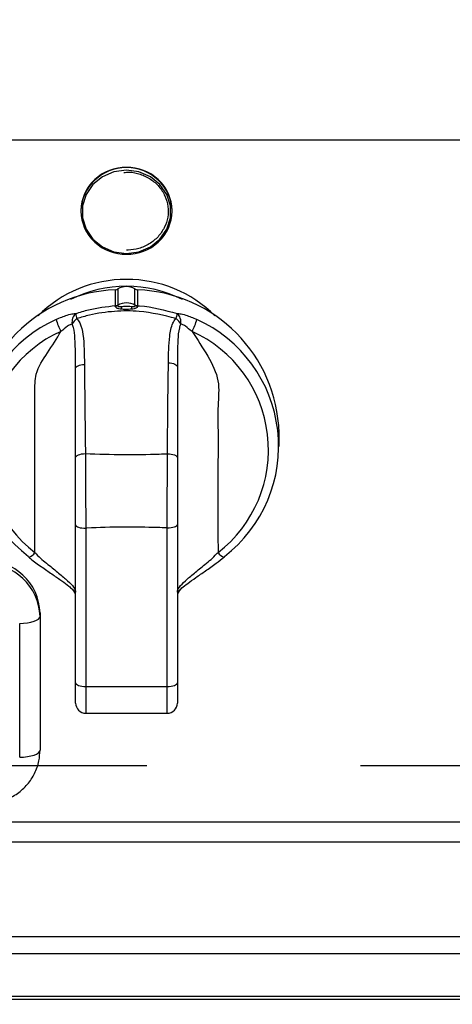
# Model space of a CAD drawing. Units: millimetres. Extents: x 210 to 8110, y 68 to 5608.
# Drawn here: x 3440 to 3483, y 4365 to 4461 of the extents above; entities that cross this region are included whole.
import ezdxf

# ---------------------------------------------------------------- set-up
doc = ezdxf.new("R2010")
doc.units = ezdxf.units.MM
doc.header["$LTSCALE"] = 5
doc.linetypes.add('HIDDEN', pattern=[12.6, 8.4, -4.2])
doc.layers.get('0').update_dxf_attribs({"lineweight": 9})
doc.layers.add('トビラ', color=214, linetype='Continuous', lineweight=9)
doc.styles.get("Standard").update_dxf_attribs({"font": 'txt', "bigfont": 'bigfont'})
doc.styles.add('ＭＳ ゴシック', font='txt')
doc.dimstyles.get("Standard").update_dxf_attribs({"dimtxt": 0.18, "dimasz": 0.18, "dimexe": 0.18, "dimexo": 0.0625, "dimgap": 0.09, "dimtad": 0, "dimtih": 1, "dimtoh": 1, "dimdec": 4, "dimzin": 0, "dimdsep": 46, "dimtxsty": 'Standard', "dimcen": 0.09, "dimadec": 0, "dimazin": 0, "dimtfac": 1, "dimtdec": 4, "dimtofl": 0, "dimtmove": 0, "dimatfit": 3, "dimfxl": 1, "dimtolj": 1, "dimtzin": 0, "dimarcsym": 0})

# ---------------------------------------------------------------- blocks, each defined once
blk = doc.blocks.new('*G84')
at = {"layer": 'トビラ', "color": 214, "linetype": 'HIDDEN', "lineweight": 30}
blk.add_line((3158.856, 4388.091), (3548.856, 4388.091), dxfattribs=at)
blk = doc.blocks.new('*G85')
at = {"layer": 'トビラ', "color": 214, "linetype": 'HIDDEN', "lineweight": 30}
blk.add_line((3158.856, 4388.091), (3548.856, 4388.091), dxfattribs=at)
blk = doc.blocks.new('*G86')
at = {"layer": 'トビラ', "color": 214, "linetype": 'Continuous', "lineweight": 30}
for p, q in [((3537.903, 4449.608), (3421.15, 4449.608)), ((3448.5, 4445.999), (3447.562, 4445.236)), ((3449.628, 4446.483), (3448.5, 4445.999)), ((3450.856, 4446.649), (3449.628, 4446.483)), ((3452.084, 4446.483), (3450.856, 4446.649)), ((3453.213, 4445.999), (3452.084, 4446.483)), ((3454.15, 4445.236), (3453.213, 4445.999)), ((3447.562, 4445.236), (3446.891, 4444.255)), ((3454.821, 4444.255), (3454.15, 4445.236)), ((3446.891, 4444.255), (3446.542, 4443.136)), ((3455.171, 4443.136), (3454.821, 4444.255)), ((3446.542, 4443.136), (3446.542, 4441.97)), ((3455.171, 4441.97), (3455.171, 4443.136)), ((3446.356, 4442.671), (3446.356, 4442.619)), ((3455.356, 4442.619), (3455.356, 4442.671)), ((3446.542, 4441.97), (3446.891, 4440.852)), ((3454.821, 4440.852), (3455.171, 4441.97)), ((3446.891, 4440.852), (3447.562, 4439.871)), ((3454.15, 4439.871), (3454.821, 4440.852)), ((3447.562, 4439.871), (3448.5, 4439.108)), ((3453.213, 4439.108), (3454.15, 4439.871)), ((3448.5, 4439.108), (3449.628, 4438.623)), ((3449.628, 4438.623), (3450.856, 4438.457)), ((3450.856, 4438.457), (3452.084, 4438.623)), ((3452.084, 4438.623), (3453.213, 4439.108)), ((3449.776, 4433.328), (3449.776, 4434.886)), ((3450.019, 4434.965), (3450.019, 4433.407)), ((3451.693, 4433.407), (3451.693, 4434.965)), ((3451.936, 4434.886), (3451.936, 4433.328)), ((3450.019, 4433.407), (3450.011, 4433.352)), ((3451.702, 4433.352), (3451.693, 4433.407)), ((3449.765, 4433.29), (3449.776, 4433.328)), ((3451.936, 4433.328), (3451.948, 4433.29)), ((3446.379, 4427.505), (3446.543, 4427.532)), ((3446.543, 4427.532), (3446.716, 4427.548)), ((3454.979, 4427.705), (3455.156, 4427.69)), ((3455.156, 4427.69), (3455.323, 4427.663)), ((3455.323, 4427.663), (3455.474, 4427.624)), ((3455.474, 4427.624), (3455.606, 4427.575)), ((3455.606, 4427.575), (3455.712, 4427.517)), ((3445.856, 4427.16), (3445.872, 4427.23)), ((3445.856, 4418.383), (3445.856, 4427.16)), ((3445.872, 4427.23), (3445.919, 4427.297)), ((3445.919, 4427.297), (3445.997, 4427.361)), ((3445.997, 4427.361), (3446.101, 4427.417)), ((3446.101, 4427.417), (3446.23, 4427.466)), ((3446.23, 4427.466), (3446.379, 4427.505)), ((3455.712, 4427.517), (3455.791, 4427.453)), ((3455.791, 4427.453), (3455.84, 4427.385)), ((3455.84, 4427.385), (3455.856, 4427.314)), ((3465.856, 4419.459), (3465.856, 4420.827)), ((3445.856, 4418.383), (3445.874, 4418.457)), ((3445.874, 4418.457), (3445.928, 4418.529)), ((3445.928, 4418.529), (3446.016, 4418.595)), ((3446.016, 4418.595), (3446.135, 4418.653)), ((3446.135, 4418.653), (3446.28, 4418.702)), ((3446.28, 4418.702), (3446.445, 4418.739)), ((3446.445, 4418.739), (3446.626, 4418.763)), ((3446.626, 4418.763), (3446.815, 4418.773)), ((3454.883, 4418.757), (3455.074, 4418.747)), ((3455.074, 4418.747), (3455.257, 4418.724)), ((3455.257, 4418.724), (3455.426, 4418.688)), ((3455.426, 4418.688), (3455.573, 4418.64)), ((3455.573, 4418.64), (3455.693, 4418.582)), ((3455.693, 4418.582), (3455.783, 4418.516)), ((3455.783, 4418.516), (3455.838, 4418.445)), ((3455.838, 4418.445), (3455.856, 4418.371)), ((3445.856, 4411.776), (3445.875, 4411.709)), ((3445.856, 4396.219), (3445.856, 4411.776)), ((3445.875, 4411.709), (3445.932, 4411.645)), ((3445.932, 4411.645), (3446.025, 4411.586)), ((3446.025, 4411.586), (3446.149, 4411.534)), ((3446.149, 4411.534), (3446.301, 4411.492)), ((3446.301, 4411.492), (3446.473, 4411.46)), ((3446.473, 4411.46), (3446.661, 4411.441)), ((3446.661, 4411.441), (3446.856, 4411.434)), ((3446.856, 4411.434), (3446.856, 4395.877)), ((3454.856, 4411.47), (3455.051, 4411.476)), ((3454.856, 4395.877), (3454.856, 4411.47)), ((3455.051, 4411.476), (3455.239, 4411.496)), ((3455.239, 4411.496), (3455.412, 4411.527)), ((3455.412, 4411.527), (3455.563, 4411.57)), ((3455.563, 4411.57), (3455.688, 4411.622)), ((3455.688, 4411.622), (3455.78, 4411.681)), ((3455.78, 4411.681), (3455.837, 4411.745)), ((3455.837, 4411.745), (3455.856, 4411.812)), ((3455.856, 4411.812), (3455.856, 4396.219)), ((3460.487, 4408.609), (3460.472, 4408.594)), ((3460.499, 4408.662), (3460.487, 4408.609)), ((3441.77, 4402.284), (3442.019, 4402.388)), ((3442.019, 4402.388), (3442.204, 4402.506)), ((3442.204, 4402.506), (3442.318, 4402.634)), ((3442.318, 4402.634), (3442.356, 4402.768)), ((3442.356, 4403.11), (3442.356, 4402.768)), ((3442.356, 4402.768), (3442.356, 4389.612)), ((3440.356, 4402.084), (3440.746, 4402.097)), ((3440.356, 4388.928), (3440.356, 4402.084)), ((3440.746, 4402.097), (3441.121, 4402.136)), ((3441.121, 4402.136), (3441.467, 4402.199)), ((3441.467, 4402.199), (3441.77, 4402.284)), ((3445.856, 4396.219), (3445.875, 4396.152)), ((3445.856, 4394.245), (3445.856, 4396.219)), ((3445.875, 4396.152), (3445.932, 4396.088)), ((3445.932, 4396.088), (3446.025, 4396.029)), ((3446.025, 4396.029), (3446.149, 4395.977)), ((3446.149, 4395.977), (3446.301, 4395.935)), ((3446.301, 4395.935), (3446.473, 4395.903)), ((3446.473, 4395.903), (3446.661, 4395.883)), ((3446.661, 4395.883), (3446.856, 4395.877)), ((3446.856, 4395.877), (3454.856, 4395.877)), ((3446.856, 4395.877), (3446.856, 4393.245)), ((3454.856, 4395.877), (3455.051, 4395.883)), ((3454.856, 4393.245), (3454.856, 4395.877)), ((3455.051, 4395.883), (3455.239, 4395.903)), ((3455.239, 4395.903), (3455.412, 4395.935)), ((3455.412, 4395.935), (3455.563, 4395.977)), ((3455.563, 4395.977), (3455.688, 4396.029)), ((3455.688, 4396.029), (3455.78, 4396.088)), ((3455.78, 4396.088), (3455.837, 4396.152)), ((3455.837, 4396.152), (3455.856, 4396.219)), ((3455.856, 4396.219), (3455.856, 4394.245)), ((3446.856, 4393.245), (3454.856, 4393.245)), ((3440.356, 4388.928), (3440.746, 4388.941)), ((3440.746, 4388.941), (3441.121, 4388.98)), ((3441.121, 4388.98), (3441.467, 4389.043)), ((3441.467, 4389.043), (3441.77, 4389.129)), ((3441.77, 4389.129), (3442.019, 4389.232)), ((3442.019, 4389.232), (3442.204, 4389.35)), ((3442.204, 4389.35), (3442.318, 4389.479)), ((3442.318, 4389.479), (3442.356, 4389.612)), ((3407.059, 4382.552), (3551.994, 4382.552)), ((3551.994, 4380.568), (3407.059, 4380.568)), ((3354.356, 4371.28), (3553.356, 4371.28)), ((3553.356, 4369.598), (3354.356, 4369.598)), ((3553.356, 4365.388), (3354.356, 4365.388)), ((3553.356, 4365.091), (3354.356, 4365.091))]:
    blk.add_line(p, q, dxfattribs=at)
for centre, radius, start, end in [((3450.856, 4442.403), 4.505, 2.74362, 177.25638), ((3450.713, 4442.544), 4.358, 88.11364, 178.32476), ((3451, 4442.544), 4.358, 1.6753, 91.8863), ((3450.713, 4442.746), 4.358, 181.67524, 271.88636), ((3451, 4442.746), 4.358, 268.1137, 358.3247), ((3450.775, 4423.783), 12.122, 89.61457, 135.28488), ((3450.926, 4423.754), 12.152, 44.77327, 90.32728), ((3450.327, 4420.42), 14.476, 92.1785, 178.38944), ((3450.856, 4422.779), 12.445, 63.67966, 116.32034), ((3449.742, 4435.406), 0.521, 273.76817, 302.13024), ((3450.856, 4433.627), 1.578, 57.9729, 122.0271), ((3451.97, 4435.406), 0.521, 237.86868, 266.23188), ((3451.386, 4420.42), 14.476, 1.6106, 87.82149), ((3449.77, 4433.788), 0.498, 269.38901, 298.84851), ((3449.742, 4433.848), 0.521, 273.76817, 302.13024), ((3450.856, 4432.02), 1.578, 57.59029, 122.41072), ((3451.97, 4433.848), 0.521, 237.86968, 266.23725), ((3451.942, 4433.788), 0.498, 241.14438, 270.60503), ((3446.641, 4431.708), 1.146, 132.74516, 189.45065), ((3448.522, 4432.857), 2.677, 186.60468, 197.49823), ((3446.997, 4433.724), 3.436, 347.32694, 351.99016), ((3454.718, 4433.725), 3.439, 188.01948, 192.67844), ((3453.177, 4432.867), 2.682, 342.56186, 353.20885), ((3455.067, 4431.705), 1.145, 350.72182, 47.5264), ((3449.588, 4419.494), 13.692, 114.30281, 232.28986), ((3447.529, 4432.694), 3.648, 191.39608, 211.3369), ((3447.223, 4430.509), 1.989, 129.09765, 149.47134), ((3454.5, 4430.544), 1.959, 29.89058, 50.84662), ((3454.183, 4432.694), 3.648, 328.66324, 348.60315), ((3452.124, 4419.494), 13.692, 307.71014, 65.69716), ((3449.673, 4419.15), 12.779, 114.30281, 232.28987), ((3452.039, 4419.15), 12.779, 307.71011, 65.69721), ((3437.017, 4402.939), 5.342, 1.83635, 91.72531), ((3440.902, 4409.681), 1.15, 287.99332, 326.13292), ((3460.722, 4409.589), 1.026, 212.37881, 255.88645), ((3437.017, 4402.597), 5.342, 1.83603, 91.72564), ((3444.856, 4404.707), 1, 0.00039, 47.10605), ((3456.856, 4404.707), 1, 132.90958, 179.9981), ((3446.856, 4394.245), 1, 180, 270.00009), ((3454.856, 4394.245), 1, 270.00012, 0)]:
    blk.add_arc(centre, radius, start, end, dxfattribs=at)
for points, knots in [([(3450.605, 4446.415), (3450.77, 4446.434), (3451.313, 4446.493), (3452.233, 4446.279), (3453.254, 4445.798), (3454.092, 4445.056), (3454.682, 4444.133), (3454.978, 4443.092), (3454.959, 4442.013), (3454.623, 4440.98), (3453.997, 4440.073), (3453.128, 4439.361), (3452.103, 4438.911), (3451.315, 4438.783), (3450.906, 4438.779), (3450.856, 4438.778)], [0, 0, 0, 0, 0.037914, 0.1245811, 0.2112225, 0.2978824, 0.384615, 0.4714748, 0.5584765, 0.6455687, 0.7326281, 0.8195867, 0.9064289, 0.9886129, 1, 1, 1, 1]), ([(3450.011, 4433.352), (3450.006, 4433.34), (3450, 4433.326), (3450.004, 4433.298), (3450.015, 4433.278), (3450.043, 4433.255), (3450.073, 4433.242), (3450.134, 4433.228), (3450.24, 4433.226), (3450.339, 4433.237), (3450.399, 4433.245)], [0, 0, 0, 0, 0.110744, 0.149523, 0.263186, 0.299128, 0.418778, 0.467341, 0.673577, 1, 1, 1, 1]), ([(3451.313, 4433.245), (3451.314, 4433.245), (3451.378, 4433.237), (3451.482, 4433.225), (3451.603, 4433.23), (3451.661, 4433.251), (3451.692, 4433.272), (3451.705, 4433.292), (3451.713, 4433.318), (3451.71, 4433.336), (3451.703, 4433.349), (3451.702, 4433.352)], [0, 0, 0, 0, 0.008278, 0.345194, 0.558895, 0.67091, 0.72508, 0.829223, 0.862405, 0.977688, 1, 1, 1, 1]), ([(3443.953, 4431.973), (3444.31, 4432.13), (3444.884, 4432.384), (3445.531, 4432.525), (3445.789, 4432.544), (3445.863, 4432.549)], [0, 0, 0, 0, 0.5383716, 0.8673939, 1, 1, 1, 1]), ([(3445.863, 4432.549), (3446.284, 4432.681), (3447.554, 4433.079), (3448.886, 4433.228), (3449.776, 4433.328)], [0, 0, 0, 0, 0.331066, 1, 1, 1, 1]), ([(3455.736, 4432.063), (3454.537, 4432.352), (3452.548, 4432.832), (3449.655, 4432.808), (3447.593, 4432.52), (3446.383, 4432.172), (3445.969, 4432.053)], [0, 0, 0, 0, 0.372437, 0.617651, 0.869208, 1, 1, 1, 1]), ([(3450.349, 4432.97), (3450.27, 4432.979), (3450.131, 4432.995), (3449.949, 4433.052), (3449.83, 4433.122), (3449.778, 4433.181), (3449.755, 4433.229), (3449.753, 4433.262), (3449.762, 4433.284), (3449.765, 4433.29)], [0, 0, 0, 0, 0.269466, 0.471518, 0.660111, 0.788128, 0.833771, 0.958598, 1, 1, 1, 1]), ([(3451.363, 4432.97), (3451.166, 4432.961), (3450.828, 4432.945), (3450.491, 4432.963), (3450.349, 4432.97)], [0, 0, 0, 0, 0.581425, 1, 1, 1, 1]), ([(3450.399, 4433.245), (3450.526, 4433.259), (3450.829, 4433.295), (3451.134, 4433.263), (3451.313, 4433.245)], [0, 0, 0, 0, 0.415505, 1, 1, 1, 1]), ([(3451.948, 4433.29), (3451.953, 4433.272), (3451.96, 4433.251), (3451.948, 4433.207), (3451.929, 4433.176), (3451.876, 4433.121), (3451.782, 4433.06), (3451.594, 4432.997), (3451.447, 4432.98), (3451.363, 4432.97)], [0, 0, 0, 0, 0.124737, 0.152861, 0.283415, 0.311625, 0.500106, 0.713407, 1, 1, 1, 1]), ([(3451.936, 4433.328), (3452.006, 4433.323), (3453.333, 4433.227), (3454.621, 4432.879), (3455.841, 4432.55)], [0, 0, 0, 0, 0.05276, 1, 1, 1, 1]), ([(3455.841, 4432.55), (3455.918, 4432.544), (3456.178, 4432.526), (3456.828, 4432.384), (3457.403, 4432.13), (3457.759, 4431.973)], [0, 0, 0, 0, 0.1370954, 0.4644118, 1, 1, 1, 1]), ([(3445.51, 4431.519), (3445.472, 4431.507), (3445.331, 4431.463), (3444.946, 4431.254), (3444.644, 4430.951), (3444.413, 4430.797), (3444.413, 4430.797)], [0, 0, 0, 0, 0.110028, 0.409328, 0.999962, 1, 1, 1, 1]), ([(3445.856, 4427.16), (3445.856, 4427.16), (3445.856, 4428.133), (3445.836, 4429.451), (3445.748, 4430.963), (3445.56, 4431.403), (3445.51, 4431.519)], [0, 0, 0, 0, 0.000014, 0.677275, 0.91433, 1, 1, 1, 1]), ([(3445.969, 4432.053), (3445.976, 4432.045), (3446.096, 4431.918), (3446.402, 4431.436), (3446.706, 4429.914), (3446.712, 4428.532), (3446.716, 4427.548)], [0, 0, 0, 0, 0.006754, 0.114633, 0.369444, 1, 1, 1, 1]), ([(3454.979, 4427.705), (3454.99, 4428.581), (3455.007, 4429.902), (3455.265, 4431.375), (3455.592, 4431.911), (3455.72, 4432.046), (3455.736, 4432.063)], [0, 0, 0, 0, 0.579841, 0.873578, 0.984281, 1, 1, 1, 1]), ([(3456.198, 4431.52), (3456.19, 4431.507), (3456.124, 4431.391), (3455.96, 4430.877), (3455.863, 4429.45), (3455.856, 4428.201), (3455.856, 4427.314), (3455.856, 4427.314)], [0, 0, 0, 0, 0.0106881, 0.0947637, 0.372877, 0.999986, 1, 1, 1, 1]), ([(3457.299, 4430.797), (3457.299, 4430.797), (3457.068, 4430.951), (3456.766, 4431.254), (3456.38, 4431.464), (3456.237, 4431.508), (3456.198, 4431.52)], [0, 0, 0, 0, 0.000038, 0.5881882, 0.8862346, 1, 1, 1, 1]), ([(3441.856, 4409.04), (3441.858, 4413.099), (3441.861, 4417.753), (3441.854, 4423.013), (3441.866, 4424.789), (3441.816, 4426.817), (3443.139, 4428.721), (3443.983, 4430.096), (3444.413, 4430.797)], [0, 0, 0, 0, 0.545298, 0.625275, 0.705252, 0.785406, 0.89056, 1, 1, 1, 1]), ([(3457.299, 4430.797), (3457.825, 4429.998), (3458.838, 4428.463), (3460.091, 4426.019), (3459.795, 4423.477), (3459.872, 4421.052), (3459.838, 4416.231), (3459.848, 4412.23), (3459.856, 4409.04)], [0, 0, 0, 0, 0.126895, 0.244023, 0.353133, 0.462244, 0.571353, 1, 1, 1, 1]), ([(3446.716, 4427.548), (3446.723, 4426.935), (3446.756, 4424.012), (3446.789, 4421.086), (3446.815, 4418.773)], [0, 0, 0, 0, 0.209675, 1, 1, 1, 1]), ([(3454.883, 4418.757), (3454.896, 4420.25), (3454.922, 4423.238), (3454.96, 4426.216), (3454.979, 4427.705)], [0, 0, 0, 0, 0.49993, 1, 1, 1, 1]), ([(3455.856, 4427.314), (3455.856, 4425.825), (3455.856, 4422.849), (3455.856, 4419.864), (3455.856, 4418.371)], [0, 0, 0, 0, 0.499993, 1, 1, 1, 1]), ([(3445.856, 4411.776), (3445.856, 4412.887), (3445.856, 4415.106), (3445.856, 4417.292), (3445.856, 4418.383)], [0, 0, 0, 0, 0.500914, 1, 1, 1, 1]), ([(3446.815, 4418.773), (3448.07, 4418.737), (3450.492, 4418.667), (3453.184, 4418.703), (3454.617, 4418.748), (3454.883, 4418.757)], [0, 0, 0, 0, 0.466915, 0.90099, 1, 1, 1, 1]), ([(3446.815, 4418.773), (3446.818, 4418.195), (3446.823, 4417.017), (3446.832, 4415.159), (3446.843, 4413.259), (3446.852, 4412.056), (3446.856, 4411.434)], [0, 0, 0, 0, 0.245159, 0.499125, 0.741204, 1, 1, 1, 1]), ([(3454.856, 4411.47), (3454.859, 4412.056), (3454.864, 4413.25), (3454.871, 4415.113), (3454.878, 4416.989), (3454.881, 4418.16), (3454.883, 4418.757)], [0, 0, 0, 0, 0.2461451, 0.501069, 0.7457499, 1, 1, 1, 1]), ([(3455.856, 4418.371), (3455.856, 4417.287), (3455.856, 4415.116), (3455.856, 4412.915), (3455.856, 4411.812)], [0, 0, 0, 0, 0.498924, 1, 1, 1, 1]), ([(3454.856, 4411.47), (3454.533, 4411.481), (3453.116, 4411.532), (3450.479, 4411.561), (3448.133, 4411.518), (3446.887, 4411.436), (3446.856, 4411.434)], [0, 0, 0, 0, 0.121299, 0.531593, 0.988501, 1, 1, 1, 1]), ([(3441.258, 4408.599), (3441.359, 4408.514), (3441.788, 4408.148), (3442.607, 4407.576), (3443.617, 4406.872), (3444.493, 4406.269), (3445.163, 4405.777), (3445.427, 4405.533), (3445.539, 4405.429)], [0, 0, 0, 0, 0.068874, 0.293498, 0.503012, 0.694722, 0.869706, 1, 1, 1, 1]), ([(3441.856, 4409.04), (3441.856, 4409.04), (3441.908, 4409.006), (3442.276, 4408.564), (3443.098, 4407.916), (3444.186, 4407.012), (3445.106, 4406.26), (3445.714, 4405.65), (3445.856, 4405.252), (3445.856, 4405.142), (3445.856, 4405.142)], [0, 0, 0, 0, 0.000008, 0.027419, 0.248403, 0.444882, 0.632114, 0.816497, 0.999992, 1, 1, 1, 1]), ([(3455.856, 4405.142), (3455.856, 4405.142), (3455.856, 4405.142), (3455.856, 4405.308), (3455.999, 4405.625), (3456.607, 4406.267), (3457.525, 4407.011), (3458.62, 4407.911), (3459.422, 4408.58), (3459.808, 4409.002), (3459.856, 4409.04), (3459.856, 4409.04)], [0, 0, 0, 0, 0.000008, 0.000329, 0.183508, 0.367888, 0.55512, 0.751599, 0.972582, 0.999993, 1, 1, 1, 1]), ([(3456.17, 4405.424), (3456.214, 4405.468), (3456.373, 4405.632), (3456.89, 4406.03), (3457.681, 4406.59), (3458.652, 4407.255), (3459.616, 4407.93), (3460.207, 4408.397), (3460.467, 4408.601)], [0, 0, 0, 0, 0.061611, 0.22712, 0.41147, 0.613164, 0.830327, 1, 1, 1, 1]), ([(3445.544, 4405.435), (3445.668, 4405.328), (3445.825, 4405.195), (3445.852, 4405.161), (3445.856, 4405.147), (3445.856, 4405.147), (3445.856, 4405.147), (3445.856, 4405.146), (3445.856, 4405.146), (3445.856, 4405.145), (3445.856, 4405.143), (3445.856, 4405.142), (3445.856, 4405.142)], [0, 0, 0, 0, 0.753472, 0.948128, 0.95867, 0.958707, 0.958857, 0.95946, 0.961868, 0.971504, 0.994208, 1, 1, 1, 1]), ([(3455.856, 4405.142), (3455.856, 4405.142), (3455.856, 4405.143), (3455.856, 4405.144), (3455.857, 4405.146), (3455.857, 4405.146), (3455.857, 4405.147), (3455.857, 4405.147), (3455.857, 4405.148), (3455.855, 4405.15), (3455.896, 4405.212), (3456.045, 4405.334), (3456.163, 4405.431)], [0, 0, 0, 0, 0.005864, 0.023102, 0.037174, 0.040689, 0.041568, 0.041788, 0.041843, 0.052515, 0.249587, 1, 1, 1, 1]), ([(3436.856, 4384.323), (3437.136, 4384.336), (3437.859, 4384.367), (3438.994, 4384.685), (3440.164, 4385.32), (3441.144, 4386.214), (3441.864, 4387.308), (3442.286, 4388.47), (3442.334, 4389.255), (3442.356, 4389.612)], [0, 0, 0, 0, 0.098053, 0.253097, 0.408598, 0.563892, 0.718518, 0.87213, 1, 1, 1, 1])]:
    blk.add_open_spline(points, degree=3, knots=knots, dxfattribs=at)
blk = doc.blocks.new('_DOT')
at = {"color": 0}
blk.add_line((-0.5, 0), (-1, 0), dxfattribs=at)
at = {"color": 0, "const_width": 0.5}
blk.add_lwpolyline([(-0.25, 0, 1), (0.25, 0, 1)], format="xyb", close=True, dxfattribs=at)
blk = doc.blocks.new('Dim46')
at = {"layer": 'トビラ', "color": 214, "linetype": 'Continuous', "lineweight": 9}
for p, q in [((3131.856, 4345.091), (3131.856, 4181.591)), ((3576.856, 4345.091), (3576.856, 4181.591)), ((3576.856, 4201.591), (3131.856, 4201.591))]:
    blk.add_line(p, q, dxfattribs=at)
at = {"layer": 'トビラ', "color": 214, "linetype": 'Continuous', "lineweight": 9, "xscale": 12, "yscale": 12, "zscale": 12}
for p, rotation in [((3131.856, 4201.591), 179.9999999999998), ((3576.856, 4201.591), 359.9999999999997)]:
    blk.add_blockref('_DOT', p, dxfattribs=dict(at, rotation=rotation))
at = {"layer": 'トビラ', "color": 214, "linetype": 'Continuous', "lineweight": 9, "insert": (3354.356, 4201.591), "char_height": 70, "width": 900, "attachment_point": 8, "style": 'ＭＳ ゴシック'}
blk.add_mtext('445', dxfattribs=at)
blk = doc.blocks.new('Dim52')
at = {"layer": 'トビラ', "color": 214, "linetype": 'Continuous', "lineweight": 9}
for p, q in [((3781.741, 4928.091), (3880, 4928.091)), ((3860, 4638.091), (3860, 4928.091)), ((3256.173, 4638.091), (3880, 4638.091))]:
    blk.add_line(p, q, dxfattribs=at)
at = {"layer": 'トビラ', "color": 214, "linetype": 'Continuous', "lineweight": 9, "xscale": 12, "yscale": 12, "zscale": 12}
for p, rotation in [((3860, 4928.091), 89.99999999999991), ((3860, 4638.091), 269.9999999999998)]:
    blk.add_blockref('_DOT', p, dxfattribs=dict(at, rotation=rotation))
at = {"layer": 'トビラ', "color": 214, "linetype": 'Continuous', "lineweight": 9, "insert": (3860, 4783.091), "char_height": 70, "width": 900, "attachment_point": 8, "rotation": 90, "style": 'ＭＳ ゴシック'}
blk.add_mtext('290', dxfattribs=at)

msp = doc.modelspace()

# ---------------------------------------------------------------- block references
for name in ['*G86', '*G84', '*G85']:
    msp.add_blockref(name, (0, 0))

# ---------------------------------------------------------------- dimensions: what is measured, and where the dimension line sits
at = {"layer": 'トビラ', "color": 214, "linetype": 'Continuous', "lineweight": 9}
for base, p1, p2, angle, picture, middle in [((3860, 4928.091), (3236.173, 4638.091), (3761.741, 4928.091), 90, 'Dim52', (3860, 4783.091)), ((3131.856, 4201.591), (3576.856, 4365.091), (3131.856, 4365.091), 180, 'Dim46', (3354.356, 4201.591))]:
    dim = msp.add_linear_dim(base=base, p1=p1, p2=p2, angle=angle, dimstyle='Standard', override={"dimscale": 1, "dimtxt": 70, "dimasz": 12, "dimexe": 20, "dimexo": 20, "dimgap": 0, "dimtad": 1, "dimtih": 0, "dimtoh": 0, "dimdec": 2, "dimzin": 8, "dimtxsty": 'ＭＳ ゴシック', "dimblk1": 'DOT', "dimblk2": 'DOT', "dimsah": 1, "dimse1": 0, "dimse2": 0, "dimtix": 0, "dimtofl": 1, "dimtmove": 1, "dimatfit": 2, "dimtzin": 8}, dxfattribs=at)
    dim.commit()
    dim.dimension.update_dxf_attribs({"geometry": picture, "text_midpoint": middle, "dimtype": 160})

doc.saveas('drawing.dxf')
